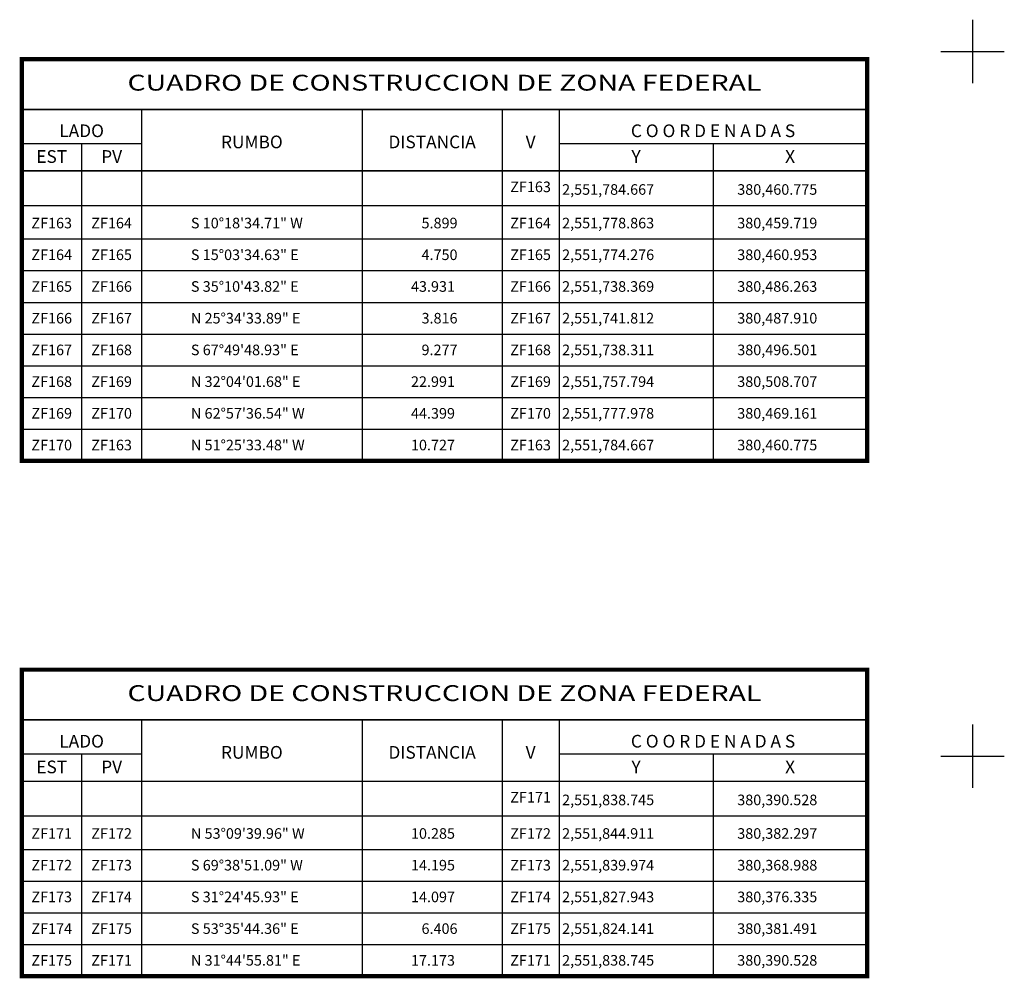
# Model space of a CAD drawing. Units: millimetres. Extents: x 379650 to 382050, y 2550163 to 2551963.
# Drawn here: x 380330 to 380609, y 2550737 to 2551009 of the extents above; entities that cross this region are included whole.
import ezdxf
from ezdxf.enums import TextEntityAlignment as Align

# ---------------------------------------------------------------- set-up
doc = ezdxf.new("R2010")
doc.units = ezdxf.units.MM
for name, color, linetype in [('CVL_CUADCON', 7, 'Continuous'), ('CVL_CUADCON_LIN', 7, 'Continuous'), ('CVL_CUADCON_TIT', 7, 'Continuous'), ('CVL_CUADCON_TX', 7, 'Continuous'), ('CVL_RETUTM', 8, 'Continuous')]:
    doc.layers.add(name, color=color, linetype=linetype)
doc.styles.add('HUECA1', font='HUECA1.shx')
doc.styles.add('MONOTXT4', font='ARIAL.TTF')

msp = doc.modelspace()

# ---------------------------------------------------------------- linework, layer by layer
at = {"layer": 'CVL_CUADCON', "color": 7, "linetype": 'Continuous', "flags": 128}
for points, const_width in [([(380330.13, 2550892.78), (380330.13, 2550997.78), (380570.05, 2550997.78), (380570.05, 2550892.78)], 1.2), ([(380330.13, 2550983.53), (380570.05, 2550983.53)], 0.45), ([(380330.13, 2550966.08), (380570.05, 2550966.08)], 0.45), ([(380570.05, 2550892.78), (380570.05, 2550883.78), (380330.13, 2550883.78), (380330.13, 2550892.78)], 1.2), ([(380330.13, 2550746.53), (380330.13, 2550824.53), (380570.05, 2550824.53), (380570.05, 2550746.53)], 1.2), ([(380330.13, 2550810.28), (380570.05, 2550810.28)], 0.45), ([(380330.13, 2550792.83), (380570.05, 2550792.83)], 0.45), ([(380570.05, 2550746.53), (380570.05, 2550737.53), (380330.13, 2550737.53), (380330.13, 2550746.53)], 1.2)]:
    msp.add_lwpolyline(points, dxfattribs=dict(at, const_width=const_width))
at = {"layer": 'CVL_CUADCON_LIN', "color": 7, "linetype": 'Continuous'}
for p, q in [((380364.12, 2550983.53), (380364.12, 2550883.78)), ((380426.73, 2550983.53), (380426.73, 2550883.78)), ((380466.46, 2550983.53), (380466.46, 2550883.78)), ((380482.62, 2550983.53), (380482.62, 2550883.78)), ((380330.13, 2550973.85), (380364.12, 2550973.85)), ((380347.11, 2550973.85), (380347.11, 2550883.78)), ((380482.62, 2550973.85), (380570.05, 2550973.85)), ((380526.34, 2550973.85), (380526.34, 2550883.78)), ((380330.13, 2550956.31), (380570.05, 2550956.31)), ((380330.13, 2550946.78), (380570.05, 2550946.78)), ((380330.13, 2550937.78), (380570.05, 2550937.78)), ((380330.13, 2550928.78), (380570.05, 2550928.78)), ((380330.13, 2550919.78), (380570.05, 2550919.78)), ((380330.13, 2550910.78), (380570.05, 2550910.78)), ((380330.13, 2550901.78), (380570.05, 2550901.78)), ((380330.13, 2550892.78), (380570.05, 2550892.78)), ((380364.12, 2550810.28), (380364.12, 2550737.53)), ((380426.73, 2550810.28), (380426.73, 2550737.53)), ((380466.46, 2550810.28), (380466.46, 2550737.53)), ((380482.62, 2550810.28), (380482.62, 2550737.53)), ((380330.13, 2550800.6), (380364.12, 2550800.6)), ((380347.11, 2550800.6), (380347.11, 2550737.53)), ((380482.62, 2550800.6), (380570.05, 2550800.6)), ((380526.34, 2550800.6), (380526.34, 2550737.53)), ((380330.13, 2550783.06), (380570.05, 2550783.06)), ((380330.13, 2550773.53), (380570.05, 2550773.53)), ((380330.13, 2550764.53), (380570.05, 2550764.53)), ((380330.13, 2550755.53), (380570.05, 2550755.53)), ((380330.13, 2550746.53), (380570.05, 2550746.53))]:
    msp.add_line(p, q, dxfattribs=at)
at = {"layer": 'CVL_RETUTM', "color": 8, "linetype": 'Continuous'}
for p, q in [((380600, 2551009), (380600, 2550991)), ((380591, 2551000), (380609, 2551000)), ((380600, 2550809), (380600, 2550791)), ((380591, 2550800), (380609, 2550800))]:
    msp.add_line(p, q, dxfattribs=at)

# ---------------------------------------------------------------- texts
at = {"layer": 'CVL_CUADCON_TIT', "color": 7, "style": 'HUECA1', "width": 1.026413}
for p, p2 in [((380360.13, 2550988.87), (380540.05, 2550988.87)), ((380360.13, 2550815.62), (380540.05, 2550815.62))]:
    msp.add_text('CUADRO DE CONSTRUCCION DE ZONA FEDERAL', height=4.5, dxfattribs=at).set_placement(p, p2, align=Align.FIT)
at = {"layer": 'CVL_CUADCON_TIT', "color": 7, "style": 'MONOTXT4'}
for s, p in [('LADO', (380347.11, 2550975.67)), ('C O O R D E N A D A S', (380526.33, 2550975.67)), ('EST', (380338.62, 2550968.37)), ('PV', (380355.63, 2550968.37)), ('Y', (380504.49, 2550968.37)), ('X', (380548.2, 2550968.37)), ('LADO', (380347.11, 2550802.42)), ('C O O R D E N A D A S', (380526.33, 2550802.42)), ('EST', (380338.62, 2550795.12)), ('PV', (380355.63, 2550795.12)), ('Y', (380504.49, 2550795.12)), ('X', (380548.2, 2550795.12))]:
    msp.add_text(s, height=3.6, dxfattribs=at).set_placement(p, align=Align.CENTER)
for s, p in [('RUMBO', (380395.44, 2550973.84)), ('DISTANCIA', (380446.59, 2550973.84)), ('V', (380474.55, 2550973.84)), ('RUMBO', (380395.44, 2550800.59)), ('DISTANCIA', (380446.59, 2550800.59)), ('V', (380474.55, 2550800.59))]:
    msp.add_text(s, height=3.6, dxfattribs=at).set_placement(p, align=Align.MIDDLE)
at = {"layer": 'CVL_CUADCON_TX', "color": 7, "style": 'MONOTXT4'}
for s, p in [('ZF163', (380474.54, 2550960.06)), ('ZF163', (380338.62, 2550949.78)), ('ZF164', (380355.62, 2550949.78)), ('ZF164', (380474.54, 2550949.78)), ('ZF164', (380338.62, 2550940.78)), ('ZF165', (380355.62, 2550940.78)), ('ZF165', (380474.54, 2550940.78)), ('ZF165', (380338.62, 2550931.78)), ('ZF166', (380355.62, 2550931.78)), ('ZF166', (380474.54, 2550931.78)), ('ZF166', (380338.62, 2550922.78)), ('ZF167', (380355.62, 2550922.78)), ('ZF167', (380474.54, 2550922.78)), ('ZF167', (380338.62, 2550913.78)), ('ZF168', (380355.62, 2550913.78)), ('ZF168', (380474.54, 2550913.78)), ('ZF168', (380338.62, 2550904.78)), ('ZF169', (380355.62, 2550904.78)), ('ZF169', (380474.54, 2550904.78)), ('ZF169', (380338.62, 2550895.78)), ('ZF170', (380355.62, 2550895.78)), ('ZF170', (380474.54, 2550895.78)), ('ZF170', (380338.62, 2550886.78)), ('ZF163', (380355.62, 2550886.78)), ('ZF163', (380474.54, 2550886.78)), ('ZF171', (380474.54, 2550786.81)), ('ZF171', (380338.62, 2550776.53)), ('ZF172', (380355.62, 2550776.53)), ('ZF172', (380474.54, 2550776.53)), ('ZF172', (380338.62, 2550767.53)), ('ZF173', (380355.62, 2550767.53)), ('ZF173', (380474.54, 2550767.53)), ('ZF173', (380338.62, 2550758.53)), ('ZF174', (380355.62, 2550758.53)), ('ZF174', (380474.54, 2550758.53)), ('ZF174', (380338.62, 2550749.53)), ('ZF175', (380355.62, 2550749.53)), ('ZF175', (380474.54, 2550749.53)), ('ZF175', (380338.62, 2550740.53)), ('ZF171', (380355.62, 2550740.53)), ('ZF171', (380474.54, 2550740.53))]:
    msp.add_text(s, height=3, dxfattribs=at).set_placement(p, align=Align.CENTER)
for s, p in [('2,551,784.667', (380483.49, 2550959.31)), ('380,460.775', (380533.2, 2550959.31)), ('S 10%%d18\'34.71" W', (380378.13, 2550949.78)), ('5.899', (380443.59, 2550949.78)), ('2,551,778.863', (380483.49, 2550949.78)), ('380,459.719', (380533.2, 2550949.78)), ('S 15%%d03\'34.63" E', (380378.13, 2550940.78)), ('4.750', (380443.59, 2550940.78)), ('2,551,774.276', (380483.49, 2550940.78)), ('380,460.953', (380533.2, 2550940.78)), ('S 35%%d10\'43.82" E', (380378.13, 2550931.78)), ('43.931', (380440.59, 2550931.78)), ('2,551,738.369', (380483.49, 2550931.78)), ('380,486.263', (380533.2, 2550931.78)), ('N 25%%d34\'33.89" E', (380378.13, 2550922.78)), ('3.816', (380443.59, 2550922.78)), ('2,551,741.812', (380483.49, 2550922.78)), ('380,487.910', (380533.2, 2550922.78)), ('S 67%%d49\'48.93" E', (380378.13, 2550913.78)), ('9.277', (380443.59, 2550913.78)), ('2,551,738.311', (380483.49, 2550913.78)), ('380,496.501', (380533.2, 2550913.78)), ('N 32%%d04\'01.68" E', (380378.13, 2550904.78)), ('22.991', (380440.59, 2550904.78)), ('2,551,757.794', (380483.49, 2550904.78)), ('380,508.707', (380533.2, 2550904.78)), ('N 62%%d57\'36.54" W', (380378.13, 2550895.78)), ('44.399', (380440.59, 2550895.78)), ('2,551,777.978', (380483.49, 2550895.78)), ('380,469.161', (380533.2, 2550895.78)), ('N 51%%d25\'33.48" W', (380378.13, 2550886.78)), ('10.727', (380440.59, 2550886.78)), ('2,551,784.667', (380483.49, 2550886.78)), ('380,460.775', (380533.2, 2550886.78)), ('2,551,838.745', (380483.49, 2550786.06)), ('380,390.528', (380533.2, 2550786.06)), ('N 53%%d09\'39.96" W', (380378.13, 2550776.53)), ('10.285', (380440.59, 2550776.53)), ('2,551,844.911', (380483.49, 2550776.53)), ('380,382.297', (380533.2, 2550776.53)), ('S 69%%d38\'51.09" W', (380378.13, 2550767.53)), ('14.195', (380440.59, 2550767.53)), ('2,551,839.974', (380483.49, 2550767.53)), ('380,368.988', (380533.2, 2550767.53)), ('S 31%%d24\'45.93" E', (380378.13, 2550758.53)), ('14.097', (380440.59, 2550758.53)), ('2,551,827.943', (380483.49, 2550758.53)), ('380,376.335', (380533.2, 2550758.53)), ('S 53%%d35\'44.36" E', (380378.13, 2550749.53)), ('6.406', (380443.59, 2550749.53)), ('2,551,824.141', (380483.49, 2550749.53)), ('380,381.491', (380533.2, 2550749.53)), ('N 31%%d44\'55.81" E', (380378.13, 2550740.53)), ('17.173', (380440.59, 2550740.53)), ('2,551,838.745', (380483.49, 2550740.53)), ('380,390.528', (380533.2, 2550740.53))]:
    msp.add_text(s, height=3, dxfattribs=at).set_placement(p)

doc.saveas('drawing.dxf')
